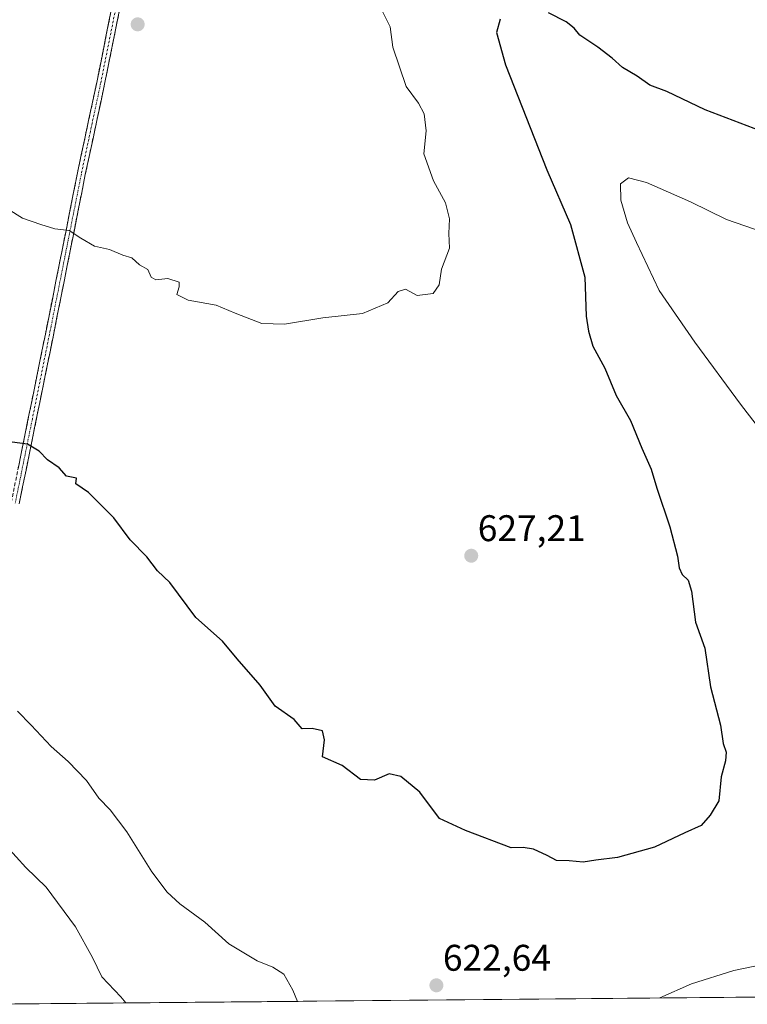
# Model space of a CAD drawing. Units: metres. Extents: x 563125 to 566560, y 4726407 to 4728752.
# Drawn here: x 563940 to 564136, y 4726414 to 4726680 of the extents above; entities that cross this region are included whole.
import ezdxf
from ezdxf.enums import TextEntityAlignment as Align

# ---------------------------------------------------------------- set-up
doc = ezdxf.new("R2010")
doc.units = ezdxf.units.M
doc.header["$MEASUREMENT"] = 0
doc.linetypes.add('TRAZO_Y_PUNTO', pattern=[1, 0.5, -0.25, 0, -0.25])
doc.linetypes.add('TRAZOSX2', pattern=[1.5, 1, -0.5])
for name, color, linetype, lineweight in [('Arbolado forestal CxS', 92, 'Continuous', 0), ('Camino', 19, 'TRAZOSX2', 0), ('Camino Cxs', 19, 'Continuous', 0), ('Camino eje', 19, 'TRAZO_Y_PUNTO', 0), ('Carátula', 7, 'Continuous', 5), ('Curva de nivel maestra', 36, 'Continuous', 30), ('Curva de nivel normal', 36, 'Continuous', 0), ('Entidad de ámbito territorial CxS', 92, 'Continuous', 0), ('Municipio CxS', 142, 'Continuous', 0), ('Punto de cota en terreno', 7, 'Continuous', 0), ('Rótulo de punto de cota en terreno', 19, 'Continuous', 0)]:
    doc.layers.add(name, color=color, linetype=linetype, lineweight=lineweight)
doc.styles.add('Arial', font='txt', dxfattribs={"height": 0.2})

# ---------------------------------------------------------------- blocks, each defined once
blk = doc.blocks.new('*U150')
at = {"layer": 'Arbolado forestal CxS', "color": 92, "linetype": 'Continuous', "lineweight": 0}
blk.add_polyline3d([(564989.39, 4726423.89, 675.3), (563929.01, 4726414, 614.93)], dxfattribs=at)
blk = doc.blocks.new('*U159')
at = {"layer": 'Curva de nivel normal', "color": 36, "linetype": 'Continuous', "lineweight": 0}
blk.add_polyline3d([(564037.61, 4726683.12, 630), (564040.05, 4726678.02, 630), (564040.85, 4726672.52, 630), (564044.38, 4726661.93, 630), (564047.73, 4726657.42, 630), (564049.29, 4726654.58, 630), (564049.77, 4726649.95, 630), (564049.18, 4726643.75, 630), (564051.82, 4726636.45, 630), (564055.03, 4726630.47, 630), (564056.09, 4726626.16, 630), (564055.92, 4726622.25, 630), (564056.13, 4726618.24, 630), (564053.95, 4726612.58, 630), (564053.33, 4726608.4, 630), (564051.66, 4726606.01, 630), (564047.42, 4726605.5, 630), (564044.2, 4726607.17, 630), (564042.26, 4726606.59, 630), (564039.49, 4726603.47, 630), (564032.6, 4726600.62, 630), (564021.96, 4726599.47, 630), (564011.61, 4726597.76, 630), (564005.48, 4726597.94, 630), (563998.26, 4726600.75, 630), (563993.15, 4726602.91, 630), (563985.57, 4726604.2, 630), (563982.47, 4726605.76, 630), (563983.12, 4726607.86, 630), (563983.16, 4726609.07, 630), (563980.06, 4726610.04, 630), (563976.88, 4726609.7, 630), (563975.6, 4726610.47, 630), (563974.66, 4726612.46, 630), (563972.45, 4726613.75, 630), (563970.34, 4726615.68, 630), (563967.92, 4726616.41, 630), (563964.31, 4726617.92, 630), (563960.33, 4726618.81, 630), (563956.56, 4726620.96, 630), (563953.43, 4726623.04, 630), (563949.58, 4726623.46, 630), (563945.83, 4726624.64, 630), (563940.82, 4726626.38, 630), (563936.98, 4726628.82, 630)], dxfattribs=at)
blk = doc.blocks.new('*U166')
at = {"layer": 'Curva de nivel normal', "color": 36, "linetype": 'Continuous', "lineweight": 0}
for points in [[(564141, 4726622.48, 620), (564130.84, 4726626.03, 620), (564121.12, 4726630.78, 620), (564109.29, 4726636.04, 620), (564104.38, 4726637.22, 620), (564102.22, 4726635.65, 620), (564102.36, 4726631.27, 620), (564104.15, 4726625.08, 620), (564106.58, 4726619.8, 620), (564112.68, 4726606.86, 620), (564122.35, 4726592.85, 620), (564134.63, 4726576.13, 620), (564149.77, 4726556.5, 620)], [(564149.44, 4726426.55, 620), (564132.85, 4726423.14, 620), (564121.45, 4726419.51, 620), (564112.87, 4726415.71, 620)], [(564015.09, 4726414.8, 620), (564013.86, 4726417.81, 620), (564011.42, 4726422.16, 620), (564008.46, 4726424.03, 620), (564004.2, 4726425.75, 620), (563996.58, 4726430.32, 620), (563990.08, 4726436.21, 620), (563983.33, 4726441.16, 620), (563979.88, 4726444.26, 620), (563975.74, 4726449.77, 620), (563969.02, 4726460.61, 620), (563964.52, 4726466.53, 620), (563961.45, 4726469.73, 620), (563958.12, 4726474.5, 620), (563953.22, 4726479.62, 620), (563948.56, 4726483.61, 620), (563943.17, 4726489.38, 620), (563939.48, 4726493.17, 620)]]:
    blk.add_polyline3d(points, dxfattribs=at)
blk = doc.blocks.new('*U172')
at = {"layer": 'Curva de nivel normal', "color": 36, "linetype": 'Continuous', "lineweight": 0}
blk.add_polyline3d([(563968.75, 4726414.37, 615), (563967.36, 4726416.04, 615), (563962.25, 4726421.42, 615), (563959.73, 4726426.65, 615), (563955.18, 4726434.91, 615), (563947.26, 4726445.68, 615), (563941.76, 4726450.96, 615), (563936.5, 4726456.68, 615)], dxfattribs=at)
blk = doc.blocks.new('*U176')
at = {"layer": 'Curva de nivel maestra', "color": 36, "linetype": 'Continuous', "lineweight": 30}
for points in [[(564140.26, 4726649.85, 625), (564125.12, 4726655.6, 625), (564114.8, 4726660.61, 625), (564110.17, 4726662.32, 625), (564106.72, 4726664.69, 625), (564102.76, 4726667.11, 625), (564100.02, 4726669.59, 625), (564096.14, 4726672.52, 625), (564091.3, 4726675.78, 625), (564089.75, 4726677.73, 625), (564087.56, 4726679.38, 625), (564082.85, 4726681.88, 625)], [(564069.8, 4726680.16, 625), (564068.77, 4726676.57, 625), (564071.18, 4726667.82, 625), (564082.41, 4726639.46, 625), (564088.75, 4726624.69, 625), (564092.65, 4726610.41, 625), (564092.98, 4726599.89, 625), (564093.6, 4726595.85, 625), (564094.77, 4726591.81, 625), (564098.07, 4726585.86, 625), (564101.07, 4726578.48, 625), (564104.99, 4726571.74, 625), (564108.03, 4726564.23, 625), (564110.54, 4726558.58, 625), (564112.05, 4726553.47, 625), (564115.58, 4726542.97, 625), (564117.68, 4726535.08, 625), (564118.1, 4726531.91, 625), (564118.91, 4726530.15, 625), (564120.51, 4726528.6, 625), (564121.39, 4726525.6, 625), (564122.47, 4726517.19, 625), (564125, 4726510.22, 625), (564126.52, 4726499.75, 625), (564129.21, 4726489.41, 625), (564129.98, 4726484.47, 625), (564130.82, 4726482.14, 625), (564130.63, 4726479.81, 625), (564129.43, 4726475.47, 625), (564128.79, 4726468.97, 625), (564126.49, 4726465.08, 625), (564123.99, 4726462.29, 625), (564119.59, 4726460.35, 625), (564111.39, 4726456.45, 625), (564101.42, 4726453.64, 625), (564095.64, 4726452.96, 625), (564092.15, 4726452.44, 625), (564088.37, 4726452.75, 625), (564084.96, 4726452.81, 625), (564082.48, 4726454.19, 625), (564078.76, 4726455.87, 625), (564075.99, 4726456.38, 625), (564072.79, 4726456.28, 625), (564060.42, 4726460.91, 625), (564053.37, 4726464.19, 625), (564048.11, 4726471.27, 625), (564042.99, 4726475.58, 625), (564039.86, 4726476.23, 625), (564035.83, 4726474.51, 625), (564032.07, 4726474.73, 625), (564027.1, 4726478.51, 625), (564021.81, 4726480.86, 625), (564022.33, 4726485.44, 625), (564021.87, 4726487.92, 625), (564019.05, 4726488.52, 625), (564016.31, 4726488.45, 625), (564014.15, 4726490.96, 625), (564009.08, 4726494.56, 625), (564004.98, 4726500.25, 625), (563998.77, 4726507.29, 625), (563994.87, 4726512.12, 625), (563987.66, 4726518.48, 625), (563980.64, 4726527.96, 625), (563977.32, 4726531.13, 625), (563974.42, 4726534.9, 625), (563969.92, 4726539.51, 625), (563965.53, 4726545.39, 625), (563958.64, 4726552.26, 625), (563955.22, 4726554.56, 625), (563955.44, 4726556.14, 625), (563952.72, 4726556.7, 625), (563950.74, 4726558.88, 625), (563947.6, 4726561.07, 625), (563945.33, 4726563.41, 625), (563942.21, 4726565.31, 625), (563938.06, 4726565.85, 625)]]:
    blk.add_polyline3d(points, dxfattribs=at)
blk = doc.blocks.new('5PATER')
at = {"layer": 'Carátula', "linetype": 'Continuous', "lineweight": 5}
h = blk.add_hatch(color=250, dxfattribs=at)
edge = h.paths.add_edge_path()
edge.add_ellipse((0, 0.01), major_axis=(-1.33, -1.34), ratio=0.999422, start_angle=0, end_angle=360)

msp = doc.modelspace()

# ---------------------------------------------------------------- linework, layer by layer
at = {"layer": 'Arbolado forestal CxS', "color": 92, "linetype": 'Continuous', "lineweight": 0}
msp.add_polyline3d([(564989.39, 4726423.89, 675.3), (563929.01, 4726414, 614.93)], dxfattribs=at)
at = {"layer": 'Camino', "color": 19, "linetype": 'TRAZOSX2', "lineweight": 0}
for points in [[(563937.83, 4726549.59), (563947.94, 4726599.55), (563955.69, 4726638.59), (563960.88, 4726662.98), (563964.92, 4726683.04), (563973.03, 4726723.49), (563976, 4726738.19), (563979.8, 4726756.58), (563982.39, 4726769.44), (563984.41, 4726780.32), (563986.84, 4726793.35), (563993.33, 4726826.78), (563997.63, 4726855.15), (564000.83, 4726872.69), (564006.18, 4726897.53), (564012.23, 4726927.11), (564018.29, 4726951.26), (564022.33, 4726972.21), (564025.34, 4726984.66)], [(564027.83, 4726985.75), (564024.45, 4726971.75), (564020.41, 4726950.79), (564013.19, 4726921.53), (564008.21, 4726896.67), (564003.94, 4726877.15), (563999.77, 4726854.79), (563995.46, 4726826.41), (563989.84, 4726797.88), (563987.32, 4726783.75), (563986.74, 4726780.67), (563984.51, 4726769.02), (563981.92, 4726756.14), (563978.12, 4726737.75), (563974.17, 4726718.15), (563967.04, 4726682.61), (563963, 4726662.54), (563957.81, 4726638.16), (563949.2, 4726594.78), (563939.96, 4726549.19)]]:
    msp.add_lwpolyline(points, dxfattribs=at)
at = {"layer": 'Camino Cxs', "color": 19, "linetype": 'Continuous', "lineweight": 0}
for points in [[(563939.67, 4726558.67, 624.36), (563940.59, 4726563.22, 624.65), (563941.51, 4726567.76, 625.02), (563942.43, 4726572.3, 625.46), (563943.34, 4726576.84, 625.91), (563944.26, 4726581.38, 626.26), (563945.18, 4726585.92, 626.6), (563946.1, 4726590.47, 626.89), (563947.02, 4726595.01, 627.27), (563947.94, 4726599.55, 627.72), (563948.91, 4726604.43, 628.17), (563949.88, 4726609.31, 628.52), (563950.85, 4726614.19, 629), (563951.82, 4726619.07, 629.49), (563952.78, 4726623.95, 630.06), (563953.75, 4726628.83, 630.54), (563954.72, 4726633.71, 631.04), (563955.69, 4726638.59, 631.37), (563956.73, 4726643.47, 631.73), (563957.77, 4726648.35, 632.19), (563958.8, 4726653.22, 632.61), (563959.84, 4726658.1, 632.87), (563960.88, 4726662.98, 633.17), (563961.69, 4726666.99, 633.38), (563962.5, 4726671, 633.55), (563963.3, 4726675.02, 633.7), (563964.11, 4726679.03, 633.93), (563964.92, 4726683.04, 633.89)], [(563967.04, 4726682.61, 633.9), (563966.23, 4726678.6, 634.03), (563965.42, 4726674.58, 633.81), (563964.62, 4726670.57, 633.73), (563963.81, 4726666.55, 633.54), (563963, 4726662.54, 633.23), (563961.96, 4726657.66, 632.88), (563960.92, 4726652.79, 632.66), (563959.89, 4726647.91, 632.23), (563958.85, 4726643.04, 631.85), (563957.81, 4726638.16, 631.43), (563956.85, 4726633.34, 631.03), (563955.9, 4726628.52, 630.59), (563954.94, 4726623.7, 630.15), (563953.98, 4726618.88, 629.69), (563953.03, 4726614.06, 629.11), (563952.07, 4726609.24, 628.51), (563951.11, 4726604.42, 628.22), (563950.16, 4726599.6, 627.85), (563949.2, 4726594.78, 627.43), (563948.28, 4726590.22, 627.04), (563947.35, 4726585.66, 626.65), (563946.43, 4726581.1, 626.2), (563945.5, 4726576.54, 625.88), (563944.58, 4726571.99, 625.55), (563943.66, 4726567.43, 625.15), (563942.73, 4726562.87, 624.73), (563941.81, 4726558.31, 624.39), (563940.88, 4726553.75, 624.12), (563939.96, 4726549.19, 623.51)]]:
    msp.add_polyline3d(points, dxfattribs=at)
at = {"layer": 'Camino eje', "color": 19, "linetype": 'TRAZO_Y_PUNTO', "lineweight": 0}
msp.add_lwpolyline([(563965.98, 4726682.83), (563961.94, 4726662.76), (563956.75, 4726638.38), (563948.57, 4726597.17), (563943.52, 4726572.19), (563938.9, 4726549.39)], dxfattribs=at)
at = {"layer": 'Entidad de ámbito territorial CxS', "color": 92, "linetype": 'Continuous', "lineweight": 0}
msp.add_polyline3d([(564140.17, 4726415.97, 615.07), (564135.18, 4726415.92, 615.5), (564130.18, 4726415.88, 616.13), (564125.19, 4726415.83, 616.75), (564120.2, 4726415.78, 618.03), (564115.2, 4726415.74, 619.24), (564110.21, 4726415.69, 619.97), (564105.21, 4726415.64, 621.02), (564100.22, 4726415.6, 621.73), (564095.22, 4726415.55, 622.15), (564090.23, 4726415.5, 622.37), (564085.23, 4726415.46, 622.5), (564080.24, 4726415.41, 622.63), (564075.24, 4726415.36, 622.7), (564070.25, 4726415.32, 622.74), (564065.25, 4726415.27, 622.74), (564060.26, 4726415.22, 622.73), (564055.26, 4726415.18, 622.62), (564050.27, 4726415.13, 622.43), (564045.27, 4726415.08, 622.31), (564040.28, 4726415.04, 622.11), (564035.28, 4726414.99, 621.79), (564030.29, 4726414.94, 621.42), (564025.29, 4726414.9, 621.02), (564020.3, 4726414.85, 620.62), (564015.3, 4726414.8, 620.05), (564010.31, 4726414.76, 619.38), (564005.32, 4726414.71, 618.83), (564000.32, 4726414.66, 618.46), (563995.33, 4726414.62, 618.29), (563990.33, 4726414.57, 617.92), (563985.34, 4726414.52, 617.44), (563980.34, 4726414.48, 616.79), (563975.35, 4726414.43, 616.1), (563970.35, 4726414.38, 615.13), (563965.36, 4726414.34, 613.9), (563960.36, 4726414.29, 612.45), (563955.37, 4726414.25, 611.46), (563950.37, 4726414.2, 610.8), (563945.38, 4726414.15, 610.91), (563940.38, 4726414.11, 611.92), (563935.39, 4726414.06, 613.42)], dxfattribs=at)
at = {"layer": 'Municipio CxS', "color": 142, "linetype": 'Continuous', "lineweight": 0}
msp.add_polyline3d([(564140.17, 4726415.97, 615.07), (564135.18, 4726415.92, 615.5), (564130.18, 4726415.88, 616.13), (564125.19, 4726415.83, 616.75), (564120.2, 4726415.78, 618.03), (564115.2, 4726415.74, 619.24), (564110.21, 4726415.69, 619.97), (564105.21, 4726415.64, 621.02), (564100.22, 4726415.6, 621.73), (564095.22, 4726415.55, 622.15), (564090.23, 4726415.5, 622.37), (564085.23, 4726415.46, 622.5), (564080.24, 4726415.41, 622.63), (564075.24, 4726415.36, 622.7), (564070.25, 4726415.32, 622.74), (564065.25, 4726415.27, 622.74), (564060.26, 4726415.22, 622.73), (564055.26, 4726415.18, 622.62), (564050.27, 4726415.13, 622.43), (564045.27, 4726415.08, 622.31), (564040.28, 4726415.04, 622.11), (564035.28, 4726414.99, 621.79), (564030.29, 4726414.94, 621.42), (564025.29, 4726414.9, 621.02), (564020.3, 4726414.85, 620.62), (564015.3, 4726414.8, 620.05), (564010.31, 4726414.76, 619.38), (564005.32, 4726414.71, 618.83), (564000.32, 4726414.66, 618.46), (563995.33, 4726414.62, 618.29), (563990.33, 4726414.57, 617.92), (563985.34, 4726414.52, 617.44), (563980.34, 4726414.48, 616.79), (563975.35, 4726414.43, 616.1), (563970.35, 4726414.38, 615.13), (563965.36, 4726414.34, 613.9), (563960.36, 4726414.29, 612.45), (563955.37, 4726414.25, 611.46), (563950.37, 4726414.2, 610.8), (563945.38, 4726414.15, 610.91), (563940.38, 4726414.11, 611.92), (563935.39, 4726414.06, 613.42)], dxfattribs=at)

# ---------------------------------------------------------------- block references
at = {"layer": 'Arbolado forestal CxS', "color": 92, "linetype": 'Continuous', "lineweight": 0}
msp.add_blockref('*U150', (0, 0), dxfattribs=at)
at = {"layer": 'Curva de nivel maestra', "color": 36, "linetype": 'Continuous', "lineweight": 30}
msp.add_blockref('*U176', (0, 0), dxfattribs=at)
at = {"layer": 'Curva de nivel normal', "color": 36, "linetype": 'Continuous', "lineweight": 0}
for name in ['*U159', '*U166', '*U172']:
    msp.add_blockref(name, (0, 0), dxfattribs=at)
at = {"layer": 'Punto de cota en terreno', "linetype": 'Continuous', "lineweight": 0}
for p in [(563971.94, 4726678.72, 634.12), (564061.97, 4726535.17, 627.21), (564052.57, 4726419.12, 622.64)]:
    msp.add_blockref('5PATER', p, dxfattribs=at)

# ---------------------------------------------------------------- texts
at = {"layer": 'Rótulo de punto de cota en terreno', "color": 19, "linetype": 'Continuous', "lineweight": 0, "style": 'Arial'}
for s, p in [('627,21', (564063.73, 4726536.93)), ('622,64', (564054.33, 4726420.88))]:
    msp.add_text(s, height=7, dxfattribs=at).set_placement(p, align=Align.BOTTOM_LEFT)

doc.saveas('drawing.dxf')
